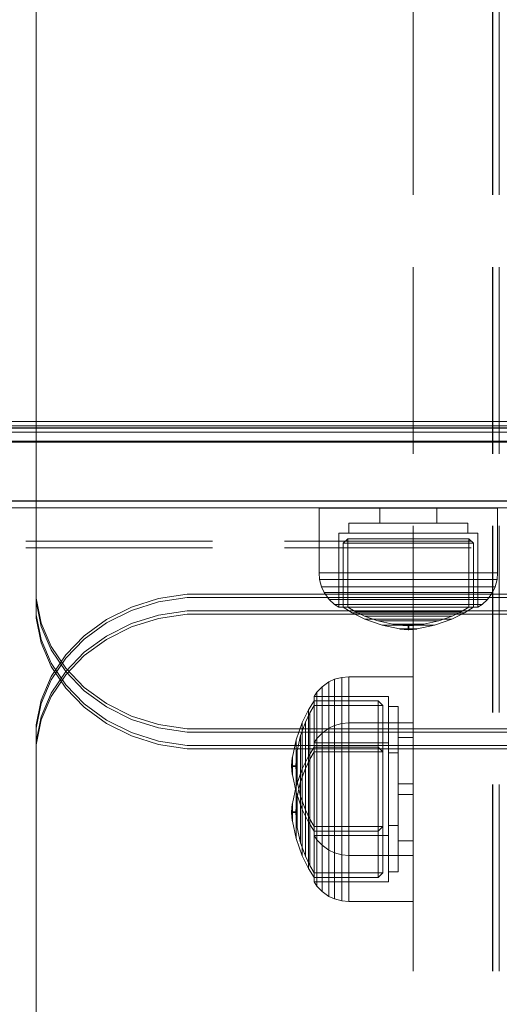
# Model space of a CAD drawing. Units: millimetres. Extents: x -663 to 8498, y -489 to 7386.
# Drawn here: x 3705 to 3778, y 4030 to 4179 of the extents above; entities that cross this region are included whole.
import ezdxf

# ---------------------------------------------------------------- set-up
doc = ezdxf.new("R2010")
doc.units = ezdxf.units.MM
doc.linetypes.add('Hidden Line', pattern=[39.122222, 28.222222, -10.9])
for name, color, linetype in [('Dimensions', 7, 'Continuous'), ('Interior - Furniture', 7, 'Continuous'), ('Structural - Bearing', 7, 'Continuous')]:
    doc.layers.add(name, color=color, linetype=linetype)
for name, color, linetype, lineweight in [('Interior - Furniture _Pen_No__87', 7, 'Continuous', 20), ('Interior - Furniture _Pen_No__89', 7, 'Continuous', 20), ('Structural - Bearing_Pen_No__90', 7, 'Continuous', 20)]:
    doc.layers.add(name, color=color, linetype=linetype, lineweight=lineweight)
doc.styles.get("Standard").update_dxf_attribs({"font": 'arial.ttf'})
doc.dimstyles.new('Leikkiset keinu', dxfattribs={"dimtxt": 150, "dimasz": 2.5, "dimexe": 0.06, "dimexo": 0.625, "dimtad": 0, "dimtih": 1, "dimtoh": 1, "dimdec": 0, "dimtxsty": 'Standard', "dimcen": 2.5, "dimadec": 0, "dimazin": 0, "dimtfac": 1, "dimtmove": 0, "dimatfit": 3, "dimfxl": 1, "dimarcsym": 0})

# ---------------------------------------------------------------- blocks, each defined once
blk = doc.blocks.new('00_TEM_Hitech_JK4-2')
at = {"layer": 'Interior - Furniture _Pen_No__89', "linetype": 'Continuous'}
for p, q in [((180.31, 800), (21.61, 800)), ((182.21, 800), (180.31, 800)), ((185.94, 799.24), (182.21, 800)), ((182.71, 800), (182.21, 800)), ((186.44, 799.24), (182.71, 800)), ((184.71, 800), (182.71, 800)), ((188.44, 799.24), (184.71, 800)), ((185.21, 800), (184.71, 800)), ((188.94, 799.24), (185.21, 800)), ((201.34, 800), (197.6, 799.24)), ((201.84, 800), (198.1, 799.24)), ((203.84, 800), (200.1, 799.24)), ((204.34, 800), (200.6, 799.24)), ((201.34, 800), (201.84, 800)), ((201.84, 800), (203.84, 800)), ((203.84, 800), (204.34, 800)), ((206.23, 800), (204.34, 800)), ((902.38, 800), (206.23, 800)), ((189.5, 797.74), (185.94, 799.24)), ((190, 797.74), (186.44, 799.24)), ((192, 797.74), (188.44, 799.24)), ((192.5, 797.74), (188.94, 799.24)), ((197.6, 799.24), (194.04, 797.74)), ((198.1, 799.24), (194.54, 797.74)), ((200.1, 799.24), (196.54, 797.74)), ((200.6, 799.24), (197.04, 797.74)), ((192.78, 795.56), (189.5, 797.74)), ((193.28, 795.56), (190, 797.74)), ((194.04, 797.74), (190.76, 795.56)), ((194.54, 797.74), (191.26, 795.56)), ((195.28, 795.56), (192, 797.74)), ((195.78, 795.56), (192.5, 797.74)), ((196.54, 797.74), (193.26, 795.56)), ((197.04, 797.74), (193.76, 795.56)), ((190.76, 795.56), (187.86, 792.75)), ((191.26, 795.56), (188.36, 792.75)), ((193.26, 795.56), (190.36, 792.75)), ((193.76, 795.56), (190.86, 792.75)), ((195.68, 792.75), (192.78, 795.56)), ((196.18, 792.75), (193.28, 795.56)), ((198.18, 792.75), (195.28, 795.56)), ((198.68, 792.75), (195.78, 795.56)), ((187.86, 792.75), (185.43, 789.39)), ((188.36, 792.75), (185.93, 789.39)), ((190.36, 792.75), (187.93, 789.39)), ((190.86, 792.75), (188.43, 789.39)), ((198.11, 789.39), (195.68, 792.75)), ((198.61, 789.39), (196.18, 792.75)), ((200.61, 789.39), (198.18, 792.75)), ((201.11, 789.39), (198.68, 792.75)), ((185.43, 789.39), (183.53, 785.61)), ((185.93, 789.39), (184.03, 785.61)), ((187.93, 789.39), (186.03, 785.61)), ((188.43, 789.39), (186.53, 785.61)), ((200.01, 785.61), (198.11, 789.39)), ((200.51, 785.61), (198.61, 789.39)), ((202.51, 785.61), (200.61, 789.39)), ((203.01, 785.61), (201.11, 789.39)), ((183.53, 785.61), (182.24, 781.5)), ((184.03, 785.61), (182.74, 781.5)), ((186.03, 785.61), (184.74, 781.5)), ((186.53, 785.61), (185.24, 781.5)), ((201.3, 781.5), (200.01, 785.61)), ((201.8, 781.5), (200.51, 785.61)), ((203.8, 781.5), (202.51, 785.61)), ((204.3, 781.5), (203.01, 785.61)), ((182.24, 781.5), (181.58, 777.19)), ((182.74, 781.5), (182.08, 777.19)), ((184.74, 781.5), (184.08, 777.19)), ((185.24, 781.5), (184.58, 777.19)), ((201.96, 777.19), (201.3, 781.5)), ((202.46, 777.19), (201.8, 781.5)), ((204.46, 777.19), (203.8, 781.5)), ((204.96, 777.19), (204.3, 781.5)), ((181.58, 777.19), (181.58, 775)), ((182.08, 777.19), (182.08, 775)), ((184.08, 777.19), (184.08, 775)), ((184.58, 777.19), (184.58, 775)), ((201.96, 775), (201.96, 777.19)), ((202.46, 775), (202.46, 777.19)), ((204.46, 775), (204.46, 777.19)), ((204.96, 775), (204.96, 777.19)), ((181.58, 775), (181.58, 403)), ((182.08, 775), (182.08, 403)), ((184.08, 775), (184.08, 403)), ((184.58, 775), (184.58, 403)), ((201.96, 425.5), (201.96, 775)), ((202.46, 425.5), (202.46, 775)), ((204.46, 425.5), (204.46, 775)), ((204.96, 425.5), (204.96, 775))]:
    blk.add_line(p, q, dxfattribs=at)
blk = doc.blocks.new('00_100101_mice_black')
at = {"layer": 'Interior - Furniture _Pen_No__87', "linetype": 'Continuous'}
for p, q in [((12.16, 18.26), (9.53, 17.69)), ((12.2, 18.26), (12.16, 18.26)), ((13.45, 18.4), (12.2, 18.27)), ((12.28, 18.26), (12.2, 18.26)), ((12.4, 18.26), (12.28, 18.26)), ((12.55, 18.26), (12.4, 18.26)), ((12.73, 18.26), (12.55, 18.26)), ((12.93, 18.26), (12.73, 18.26)), ((13.15, 18.26), (12.93, 18.26)), ((13.38, 18.26), (13.15, 18.26)), ((13.38, 18.26), (13.62, 18.26)), ((13.62, 18.26), (13.38, 18.26)), ((13.45, 17.75), (13.45, 18.4)), ((13.47, 18.4), (13.46, 18.4)), ((13.49, 18.4), (13.47, 18.4)), ((13.5, 18.4), (13.49, 18.4)), ((13.5, 18.4), (13.5, 18.4)), ((13.52, 18.4), (13.5, 18.4)), ((13.54, 18.4), (13.52, 18.4)), ((13.54, 18.4), (13.54, 18.4)), ((13.55, 17.75), (13.55, 18.4)), ((13.55, 18.4), (14.8, 18.27)), ((13.85, 18.26), (13.62, 18.26)), ((14.07, 18.26), (13.85, 18.26)), ((14.27, 18.26), (14.07, 18.26)), ((14.45, 18.26), (14.27, 18.26)), ((14.6, 18.26), (14.45, 18.26)), ((14.72, 18.26), (14.6, 18.26)), ((14.8, 18.26), (14.72, 18.26)), ((14.84, 18.26), (14.8, 18.26)), ((14.84, 18.26), (17.47, 17.69)), ((6.92, 16.76), (5.02, 15.82)), ((6.87, 16.3), (8.87, 17.02)), ((9.53, 17.69), (6.92, 16.76)), ((7.12, 16.76), (6.92, 16.76)), ((7.52, 16.76), (7.12, 16.76)), ((8.09, 16.76), (7.52, 16.76)), ((8.83, 16.76), (8.09, 16.76)), ((9.71, 16.76), (8.83, 16.76)), ((8.87, 17.02), (11.18, 17.54)), ((9.01, 17.02), (8.87, 17.02)), ((9.29, 17.02), (9.01, 17.02)), ((9.69, 17.02), (9.29, 17.02)), ((9.65, 17.69), (9.53, 17.69)), ((9.89, 17.69), (9.65, 17.69)), ((10.21, 17.02), (9.69, 17.02)), ((10.71, 16.76), (9.71, 16.76)), ((10.24, 17.69), (9.89, 17.69)), ((10.83, 17.02), (10.21, 17.02)), ((10.68, 17.69), (10.24, 17.69)), ((11.21, 17.69), (10.68, 17.69)), ((11.79, 16.76), (10.71, 16.76)), ((11.54, 17.02), (10.83, 17.02)), ((11.25, 17.54), (11.18, 17.54)), ((11.82, 17.69), (11.21, 17.69)), ((11.25, 17.55), (12.51, 17.7)), ((11.39, 17.54), (11.25, 17.54)), ((11.59, 17.54), (11.39, 17.54)), ((12.3, 17.02), (11.54, 17.02)), ((11.85, 17.54), (11.59, 17.54)), ((12.92, 16.76), (11.79, 16.76)), ((12.47, 17.69), (11.82, 17.69)), ((12.16, 17.54), (11.85, 17.54)), ((12.51, 17.54), (12.16, 17.54)), ((13.1, 17.02), (12.3, 17.02)), ((13.15, 17.69), (12.47, 17.69)), ((12.54, 17.7), (12.51, 17.7)), ((12.9, 17.54), (12.51, 17.54)), ((12.6, 17.7), (12.54, 17.7)), ((12.69, 17.7), (12.6, 17.7)), ((12.69, 17.71), (13.45, 17.75)), ((12.8, 17.7), (12.69, 17.7)), ((12.93, 17.7), (12.8, 17.7)), ((13.3, 17.54), (12.9, 17.54)), ((12.92, 16.76), (14.08, 16.76)), ((14.08, 16.76), (12.92, 16.76)), ((13.08, 17.7), (12.93, 17.7)), ((13.24, 17.7), (13.08, 17.7)), ((13.1, 17.02), (13.9, 17.02)), ((13.9, 17.02), (13.1, 17.02)), ((13.15, 17.69), (13.85, 17.69)), ((13.85, 17.69), (13.15, 17.69)), ((13.41, 17.7), (13.24, 17.7)), ((13.3, 17.54), (13.7, 17.54)), ((13.7, 17.54), (13.3, 17.54)), ((13.41, 17.7), (13.59, 17.7)), ((13.59, 17.7), (13.41, 17.7)), ((13.47, 17.75), (13.46, 17.75)), ((13.49, 17.75), (13.47, 17.75)), ((13.5, 17.75), (13.49, 17.75)), ((13.5, 17.75), (13.5, 17.75)), ((13.52, 17.75), (13.5, 17.75)), ((13.54, 17.75), (13.52, 17.75)), ((13.54, 17.75), (13.54, 17.75)), ((14.31, 17.71), (13.55, 17.75)), ((13.76, 17.7), (13.59, 17.7)), ((14.1, 17.54), (13.7, 17.54)), ((13.92, 17.7), (13.76, 17.7)), ((14.53, 17.69), (13.85, 17.69)), ((14.7, 17.02), (13.9, 17.02)), ((14.07, 17.7), (13.92, 17.7)), ((14.2, 17.7), (14.07, 17.7)), ((15.21, 16.76), (14.08, 16.76)), ((14.49, 17.54), (14.1, 17.54)), ((14.31, 17.7), (14.2, 17.7)), ((14.4, 17.7), (14.31, 17.7)), ((14.46, 17.7), (14.4, 17.7)), ((14.49, 17.7), (14.46, 17.7)), ((15.75, 17.55), (14.49, 17.7)), ((14.84, 17.54), (14.49, 17.54)), ((15.18, 17.69), (14.53, 17.69)), ((15.46, 17.02), (14.7, 17.02)), ((15.15, 17.54), (14.84, 17.54)), ((15.41, 17.54), (15.15, 17.54)), ((15.79, 17.69), (15.18, 17.69)), ((16.29, 16.76), (15.21, 16.76)), ((15.61, 17.54), (15.41, 17.54)), ((16.17, 17.02), (15.46, 17.02)), ((15.75, 17.54), (15.61, 17.54)), ((15.82, 17.54), (15.75, 17.54)), ((16.32, 17.69), (15.79, 17.69)), ((18.13, 17.02), (15.82, 17.54)), ((16.79, 17.02), (16.17, 17.02)), ((17.29, 16.76), (16.29, 16.76)), ((16.76, 17.69), (16.32, 17.69)), ((17.11, 17.69), (16.76, 17.69)), ((17.31, 17.02), (16.79, 17.02)), ((17.35, 17.69), (17.11, 17.69)), ((18.17, 16.76), (17.29, 16.76)), ((17.71, 17.02), (17.31, 17.02)), ((17.47, 17.69), (17.35, 17.69)), ((17.47, 17.69), (20.08, 16.76)), ((17.99, 17.02), (17.71, 17.02)), ((18.13, 17.02), (17.99, 17.02)), ((20.13, 16.3), (18.13, 17.02)), ((18.91, 16.76), (18.17, 16.76)), ((19.48, 16.76), (18.91, 16.76)), ((19.88, 16.76), (19.48, 16.76)), ((20.08, 16.76), (19.88, 16.76)), ((20.08, 16.76), (21.98, 15.82)), ((2.98, 14.98), (2.34, 14.55)), ((3, 3.75), (2.98, 14.98)), ((3.3, 14.98), (2.98, 14.98)), ((3.93, 14.98), (3.3, 14.98)), ((5.02, 15.82), (3.65, 14.98)), ((3.95, 14.98), (3.65, 14.98)), ((3.65, 14.98), (3.66, 5.28)), ((4.85, 14.98), (3.93, 14.98)), ((4.54, 14.98), (3.95, 14.98)), ((4.34, 14.98), (5.46, 15.63)), ((4.35, 4.61), (4.34, 14.98)), ((5.4, 14.98), (4.54, 14.98)), ((6.03, 14.98), (4.85, 14.98)), ((5.28, 15.82), (5.02, 15.82)), ((5.79, 15.82), (5.28, 15.82)), ((6.51, 14.98), (5.4, 14.98)), ((5.46, 15.63), (6.87, 16.3)), ((5.7, 15.63), (5.46, 15.63)), ((6.18, 15.63), (5.7, 15.63)), ((6.53, 15.82), (5.79, 15.82)), ((7.44, 14.98), (6.03, 14.98)), ((6.89, 15.63), (6.18, 15.63)), ((7.83, 14.98), (6.51, 14.98)), ((7.48, 15.82), (6.53, 15.82)), ((7.07, 16.3), (6.87, 16.3)), ((7.79, 15.63), (6.89, 15.63)), ((7.47, 16.3), (7.07, 16.3)), ((9.04, 14.98), (7.44, 14.98)), ((8.05, 16.3), (7.47, 16.3)), ((8.62, 15.82), (7.48, 15.82)), ((8.87, 15.63), (7.79, 15.63)), ((9.32, 14.98), (7.83, 14.98)), ((8.8, 16.3), (8.05, 16.3)), ((9.9, 15.82), (8.62, 15.82)), ((9.68, 16.3), (8.8, 16.3)), ((10.09, 15.63), (8.87, 15.63)), ((10.77, 14.98), (9.04, 14.98)), ((10.94, 14.98), (9.32, 14.98)), ((10.69, 16.3), (9.68, 16.3)), ((11.3, 15.82), (9.9, 15.82)), ((11.41, 15.63), (10.09, 15.63)), ((11.78, 16.3), (10.69, 16.3)), ((12.58, 14.98), (10.77, 14.98)), ((12.64, 14.98), (10.94, 14.98)), ((12.76, 15.82), (11.3, 15.82)), ((12.8, 15.63), (11.41, 15.63)), ((12.92, 16.3), (11.78, 16.3)), ((14.42, 14.98), (12.58, 14.98)), ((14.36, 14.98), (12.64, 14.98)), ((12.76, 15.82), (14.24, 15.82)), ((14.24, 15.82), (12.76, 15.82)), ((12.8, 15.63), (14.2, 15.63)), ((14.2, 15.63), (12.8, 15.63)), ((12.92, 16.3), (14.08, 16.3)), ((14.08, 16.3), (12.92, 16.3)), ((15.22, 16.3), (14.08, 16.3)), ((15.59, 15.63), (14.2, 15.63)), ((15.7, 15.82), (14.24, 15.82)), ((16.06, 14.98), (14.36, 14.98)), ((16.23, 14.98), (14.42, 14.98)), ((16.31, 16.3), (15.22, 16.3)), ((16.91, 15.63), (15.59, 15.63)), ((17.1, 15.82), (15.7, 15.82)), ((17.68, 14.98), (16.06, 14.98)), ((17.96, 14.98), (16.23, 14.98)), ((17.32, 16.3), (16.31, 16.3)), ((18.13, 15.63), (16.91, 15.63)), ((18.38, 15.82), (17.1, 15.82)), ((18.2, 16.3), (17.32, 16.3)), ((19.17, 14.98), (17.68, 14.98)), ((19.56, 14.98), (17.96, 14.98)), ((19.21, 15.63), (18.13, 15.63)), ((18.95, 16.3), (18.2, 16.3)), ((19.52, 15.82), (18.38, 15.82)), ((19.53, 16.3), (18.95, 16.3)), ((20.49, 14.98), (19.17, 14.98)), ((20.11, 15.63), (19.21, 15.63)), ((20.47, 15.82), (19.52, 15.82)), ((19.93, 16.3), (19.53, 16.3)), ((20.97, 14.98), (19.56, 14.98)), ((20.13, 16.3), (19.93, 16.3)), ((20.82, 15.63), (20.11, 15.63)), ((21.54, 15.63), (20.13, 16.3)), ((21.21, 15.82), (20.47, 15.82)), ((21.6, 14.98), (20.49, 14.98)), ((21.3, 15.63), (20.82, 15.63)), ((22.15, 14.98), (20.97, 14.98)), ((21.72, 15.82), (21.21, 15.82)), ((21.54, 15.63), (21.3, 15.63)), ((22.66, 14.98), (21.54, 15.63)), ((22.46, 14.98), (21.6, 14.98)), ((21.98, 15.82), (21.72, 15.82)), ((21.98, 15.82), (23.35, 14.98)), ((23.07, 14.98), (22.15, 14.98)), ((23.05, 14.98), (22.46, 14.98)), ((22.65, 4.61), (22.66, 14.98)), ((23.35, 14.98), (23.05, 14.98)), ((23.7, 14.98), (23.07, 14.98)), ((23.35, 14.98), (23.34, 5.28)), ((24.02, 14.98), (23.7, 14.98)), ((24, 3.75), (24.02, 14.98)), ((24.02, 14.98), (24.66, 14.55)), ((1.52, 13.78), (0.79, 12.74)), ((2.34, 14.55), (1.52, 13.78)), ((1.89, 13.78), (1.52, 13.78)), ((2.61, 13.78), (1.89, 13.78)), ((2.68, 14.55), (2.34, 14.55)), ((3.65, 13.78), (2.61, 13.78)), ((3.35, 14.55), (2.68, 14.55)), ((4.32, 14.55), (3.35, 14.55)), ((5, 13.78), (3.65, 13.78)), ((5.58, 14.55), (4.32, 14.55)), ((6.61, 13.78), (5, 13.78)), ((7.08, 14.55), (5.58, 14.55)), ((8.42, 13.78), (6.61, 13.78)), ((8.77, 14.55), (7.08, 14.55)), ((10.39, 13.78), (8.42, 13.78)), ((10.6, 14.55), (8.77, 14.55)), ((12.45, 13.78), (10.39, 13.78)), ((12.52, 14.55), (10.6, 14.55)), ((12.45, 13.78), (14.55, 13.78)), ((14.55, 13.78), (12.45, 13.78)), ((12.52, 14.55), (14.48, 14.55)), ((14.48, 14.55), (12.52, 14.55)), ((16.4, 14.55), (14.48, 14.55)), ((16.61, 13.78), (14.55, 13.78)), ((18.23, 14.55), (16.4, 14.55)), ((18.58, 13.78), (16.61, 13.78)), ((19.92, 14.55), (18.23, 14.55)), ((20.39, 13.78), (18.58, 13.78)), ((21.42, 14.55), (19.92, 14.55)), ((22, 13.78), (20.39, 13.78)), ((22.68, 14.55), (21.42, 14.55)), ((23.35, 13.78), (22, 13.78)), ((23.65, 14.55), (22.68, 14.55)), ((24.39, 13.78), (23.35, 13.78)), ((24.32, 14.55), (23.65, 14.55)), ((24.66, 14.55), (24.32, 14.55)), ((25.11, 13.78), (24.39, 13.78)), ((24.66, 14.55), (25.48, 13.78)), ((25.48, 13.78), (25.11, 13.78)), ((25.48, 13.78), (26.21, 12.74)), ((0.79, 12.74), (0.39, 11.88)), ((1.17, 12.74), (0.79, 12.74)), ((1.93, 12.74), (1.17, 12.74)), ((3.05, 12.74), (1.93, 12.74)), ((4.48, 12.74), (3.05, 12.74)), ((6.18, 12.74), (4.48, 12.74)), ((8.11, 12.74), (6.18, 12.74)), ((10.2, 12.74), (8.11, 12.74)), ((12.39, 12.74), (10.2, 12.74)), ((12.39, 12.74), (14.61, 12.74)), ((14.61, 12.74), (12.39, 12.74)), ((16.8, 12.74), (14.61, 12.74)), ((18.89, 12.74), (16.8, 12.74)), ((20.82, 12.74), (18.89, 12.74)), ((22.52, 12.74), (20.82, 12.74)), ((23.95, 12.74), (22.52, 12.74)), ((25.07, 12.74), (23.95, 12.74)), ((25.83, 12.74), (25.07, 12.74)), ((26.21, 12.74), (25.83, 12.74)), ((26.21, 12.74), (26.61, 11.88)), ((0.09, 10.79), (0, 9.75)), ((0.39, 11.88), (0.09, 10.79)), ((0.5, 10.79), (0.09, 10.79)), ((0.78, 11.88), (0.39, 11.88)), ((1.3, 10.79), (0.5, 10.79)), ((1.57, 11.88), (0.78, 11.88)), ((2.47, 10.79), (1.3, 10.79)), ((2.72, 11.88), (1.57, 11.88)), ((3.98, 10.79), (2.47, 10.79)), ((4.19, 11.88), (2.72, 11.88)), ((5.78, 10.79), (3.98, 10.79)), ((5.95, 11.88), (4.19, 11.88)), ((7.81, 10.79), (5.78, 10.79)), ((7.94, 11.88), (5.95, 11.88)), ((10.02, 10.79), (7.81, 10.79)), ((10.09, 11.88), (7.94, 11.88)), ((12.33, 10.79), (10.02, 10.79)), ((12.35, 11.88), (10.09, 11.88)), ((12.33, 10.79), (14.67, 10.79)), ((14.67, 10.79), (12.33, 10.79)), ((12.35, 11.88), (14.65, 11.88)), ((14.65, 11.88), (12.35, 11.88)), ((16.91, 11.88), (14.65, 11.88)), ((16.98, 10.79), (14.67, 10.79)), ((19.06, 11.88), (16.91, 11.88)), ((19.19, 10.79), (16.98, 10.79)), ((21.05, 11.88), (19.06, 11.88)), ((21.22, 10.79), (19.19, 10.79)), ((22.81, 11.88), (21.05, 11.88)), ((23.02, 10.79), (21.22, 10.79)), ((24.28, 11.88), (22.81, 11.88)), ((24.53, 10.79), (23.02, 10.79)), ((25.43, 11.88), (24.28, 11.88)), ((25.7, 10.79), (24.53, 10.79)), ((26.22, 11.88), (25.43, 11.88)), ((26.5, 10.79), (25.7, 10.79)), ((26.61, 11.88), (26.22, 11.88)), ((26.91, 10.79), (26.5, 10.79)), ((26.61, 11.88), (26.91, 10.79)), ((26.91, 10.79), (27, 9.75)), ((0.41, 9.75), (0, 9.75)), ((0, 9.75), (0, 0)), ((1.22, 9.75), (0.41, 9.75)), ((2.4, 9.75), (1.22, 9.75)), ((3.92, 9.75), (2.4, 9.75)), ((5.73, 9.75), (3.92, 9.75)), ((7.77, 9.75), (5.73, 9.75)), ((9.99, 9.75), (7.77, 9.75)), ((12.32, 9.75), (9.99, 9.75)), ((12.32, 9.75), (14.68, 9.75)), ((14.68, 9.75), (12.32, 9.75)), ((17.01, 9.75), (14.68, 9.75)), ((19.23, 9.75), (17.01, 9.75)), ((21.27, 9.75), (19.23, 9.75)), ((23.08, 9.75), (21.27, 9.75)), ((24.6, 9.75), (23.08, 9.75)), ((25.78, 9.75), (24.6, 9.75)), ((26.59, 9.75), (25.78, 9.75)), ((27, 9.75), (26.59, 9.75)), ((27, 9.75), (27, 0)), ((3.66, 5.28), (4.35, 4.61)), ((3.96, 5.28), (3.66, 5.28)), ((4.55, 5.28), (3.96, 5.28)), ((4.63, 4.61), (4.35, 4.61)), ((5.41, 5.28), (4.55, 5.28)), ((5.18, 4.61), (4.63, 4.61)), ((5.98, 4.61), (5.18, 4.61)), ((6.52, 5.28), (5.41, 5.28)), ((7.01, 4.61), (5.98, 4.61)), ((7.84, 5.28), (6.52, 5.28)), ((8.23, 4.61), (7.01, 4.61)), ((9.33, 5.28), (7.84, 5.28)), ((9.62, 4.61), (8.23, 4.61)), ((10.94, 5.28), (9.33, 5.28)), ((11.12, 4.61), (9.62, 4.61)), ((12.64, 5.28), (10.94, 5.28)), ((12.7, 4.61), (11.12, 4.61)), ((12.64, 5.28), (14.36, 5.28)), ((14.36, 5.28), (12.64, 5.28)), ((12.7, 4.61), (14.3, 4.61)), ((14.3, 4.61), (12.7, 4.61)), ((15.88, 4.61), (14.3, 4.61)), ((16.06, 5.28), (14.36, 5.28)), ((17.38, 4.61), (15.88, 4.61)), ((17.67, 5.28), (16.06, 5.28)), ((18.77, 4.61), (17.38, 4.61)), ((19.16, 5.28), (17.67, 5.28)), ((19.99, 4.61), (18.77, 4.61)), ((20.48, 5.28), (19.16, 5.28)), ((21.02, 4.61), (19.99, 4.61)), ((21.59, 5.28), (20.48, 5.28)), ((21.82, 4.61), (21.02, 4.61)), ((22.45, 5.28), (21.59, 5.28)), ((22.37, 4.61), (21.82, 4.61)), ((22.65, 4.61), (22.37, 4.61)), ((23.04, 5.28), (22.45, 5.28)), ((23.34, 5.28), (22.65, 4.61)), ((23.34, 5.28), (23.04, 5.28)), ((3.32, 3.75), (3, 3.75)), ((3.95, 3.75), (3.32, 3.75)), ((4.87, 3.75), (3.95, 3.75)), ((4.5, 2.25), (4.5, 3.75)), ((6.05, 3.75), (4.87, 3.75)), ((7.45, 3.75), (6.05, 3.75)), ((9.05, 3.75), (7.45, 3.75)), ((10.77, 3.75), (9.05, 3.75)), ((12.58, 3.75), (10.77, 3.75)), ((14.42, 3.75), (12.58, 3.75)), ((16.23, 3.75), (14.42, 3.75)), ((17.95, 3.75), (16.23, 3.75)), ((19.55, 3.75), (17.95, 3.75)), ((20.95, 3.75), (19.55, 3.75)), ((22.13, 3.75), (20.95, 3.75)), ((23.05, 3.75), (22.13, 3.75)), ((22.5, 2.25), (22.5, 3.75)), ((23.68, 3.75), (23.05, 3.75)), ((24, 3.75), (23.68, 3.75)), ((4.77, 2.25), (4.5, 2.25)), ((5.31, 2.25), (4.77, 2.25)), ((6.1, 2.25), (5.31, 2.25)), ((7.11, 2.25), (6.1, 2.25)), ((8.32, 2.25), (7.11, 2.25)), ((9.68, 2.25), (8.32, 2.25)), ((9.2, 0), (9.2, 2.25)), ((11.16, 2.25), (9.68, 2.25)), ((12.71, 2.25), (11.16, 2.25)), ((14.29, 2.25), (12.71, 2.25)), ((15.84, 2.25), (14.29, 2.25)), ((17.32, 2.25), (15.84, 2.25)), ((18.68, 2.25), (17.32, 2.25)), ((17.8, 0), (17.8, 2.25)), ((19.89, 2.25), (18.68, 2.25)), ((20.9, 2.25), (19.89, 2.25)), ((21.69, 2.25), (20.9, 2.25)), ((22.23, 2.25), (21.69, 2.25)), ((22.5, 2.25), (22.23, 2.25)), ((0.41, 0), (0, 0)), ((1.22, 0), (0.41, 0)), ((2.4, 0), (1.22, 0)), ((3.92, 0), (2.4, 0)), ((5.73, 0), (3.92, 0)), ((7.77, 0), (5.73, 0)), ((9.99, 0), (7.77, 0)), ((12.32, 0), (9.99, 0)), ((14.68, 0), (12.32, 0)), ((17.01, 0), (14.68, 0)), ((19.23, 0), (17.01, 0)), ((21.27, 0), (19.23, 0)), ((23.08, 0), (21.27, 0)), ((24.6, 0), (23.08, 0)), ((25.78, 0), (24.6, 0)), ((26.59, 0), (25.78, 0)), ((27, 0), (26.59, 0))]:
    blk.add_line(p, q, dxfattribs=at)
blk = doc.blocks.new('00_SL80_nerza_1707_new')
at = {"layer": 'Interior - Furniture _Pen_No__87', "linetype": 'Continuous'}
for p, q in [((1243.8, 2.5), (1401.09, 2.5)), ((1243.8, 1.5), (1401.09, 1.5)), ((1243.8, 0), (1401.09, 0))]:
    blk.add_line(p, q, dxfattribs=at)
blk = doc.blocks.new('Beam_14', base_point=(-343.02, 2160))
at = {"layer": 'Structural - Bearing_Pen_No__90', "linetype": 'Hidden Line'}
blk.add_line((-343.02, 1728.59), (-343.02, 2591.41), dxfattribs=at)
blk = doc.blocks.new('Beam_15', base_point=(-342.01, 2160))
at = {"layer": 'Structural - Bearing_Pen_No__90', "linetype": 'Hidden Line'}
blk.add_line((-331.01, 1728.59), (-331.01, 2591.41), dxfattribs=at)
blk = doc.blocks.new('Beam_16', base_point=(-331, 2160))
at = {"layer": 'Structural - Bearing_Pen_No__90', "linetype": 'Hidden Line'}
for p, q in [((-331, 1728.59), (-331, 2591.41)), ((-330, 1728.59), (-330, 2591.41))]:
    blk.add_line(p, q, dxfattribs=at)
blk = doc.blocks.new('Beam_29', base_point=(-330, 1915.02))
at = {"layer": 'Structural - Bearing_Pen_No__90', "linetype": 'Hidden Line'}
blk.add_line((-256, 1916.02), (-650.21, 1916.02), dxfattribs=at)
blk = doc.blocks.new('Beam_30', base_point=(-330, 1911.01))
at = {"layer": 'Structural - Bearing_Pen_No__90', "linetype": 'Hidden Line'}
blk.add_line((-256, 1911.01), (-650.21, 1911.01), dxfattribs=at)
blk = doc.blocks.new('Beam_31', base_point=(-330, 1910))
at = {"layer": 'Structural - Bearing_Pen_No__90', "linetype": 'Hidden Line'}
for p, q in [((-256, 1911), (-650.21, 1911)), ((-256, 1910), (-650.21, 1910))]:
    blk.add_line(p, q, dxfattribs=at)
blk = doc.blocks.new('Beam_46', base_point=(-323.93, 1916.04))
at = {"layer": 'Structural - Bearing_Pen_No__90', "linetype": 'Continuous'}
for p, q in [((-255.93, 1917.04), (-1870.59, 1917.04)), ((-255.93, 1916.04), (-1870.59, 1916.04))]:
    blk.add_line(p, q, dxfattribs=at)
blk = doc.blocks.new('Beam_47', base_point=(-323.93, 1926.08))
at = {"layer": 'Structural - Bearing_Pen_No__90', "linetype": 'Continuous'}
for p, q in [((-255.93, 1928.08), (-1870.59, 1928.08)), ((-255.93, 1926.08), (-1870.59, 1926.08))]:
    blk.add_line(p, q, dxfattribs=at)
blk = doc.blocks.new('Beam_48', base_point=(-323.93, 1917.06))
at = {"layer": 'Structural - Bearing_Pen_No__90', "linetype": 'Continuous'}
for p, q in [((-255.93, 1926.06), (-1870.59, 1926.06)), ((-255.93, 1917.06), (-1870.59, 1917.06))]:
    blk.add_line(p, q, dxfattribs=at)
blk = doc.blocks.new('Beam_49', base_point=(-323.93, 1928.1))
at = {"layer": 'Structural - Bearing_Pen_No__90', "linetype": 'Continuous'}
for p, q in [((-255.93, 1929.1), (-1870.59, 1929.1)), ((-255.93, 1928.1), (-1870.59, 1928.1))]:
    blk.add_line(p, q, dxfattribs=at)
blk = doc.blocks.new('*D140')
at = {"layer": 'Defpoints', "color": 0}
for p in [(237.14, 4105.29), (8497.77, 1945.29), (8497.77, -390.5)]:
    blk.add_point(p, dxfattribs=at)
at = {"layer": 'Dimensions', "color": 0, "lineweight": -2}
for p, q in [((237.14, 4104.66), (237.14, -390.56)), ((8497.77, 1944.66), (8497.77, -390.56)), ((239.64, -390.5), (4157.51, -390.5)), ((8495.27, -390.5), (4577.41, -390.5))]:
    blk.add_line(p, q, dxfattribs=at)
at = {"layer": 'Dimensions', "color": 0}
for points in [[(239.64, -390.09), (239.64, -390.92), (237.14, -390.5)], [(8495.27, -390.92), (8495.27, -390.09), (8497.77, -390.5)]]:
    blk.add_solid(points, dxfattribs=at)
at = {"layer": 'Dimensions', "color": 0, "insert": (4367.46, -390.5), "char_height": 150, "attachment_point": 5}
blk.add_mtext('8261', dxfattribs=at)
blk = doc.blocks.new('*D141')
at = {"layer": 'Defpoints', "color": 0}
for p in [(1434.15, 4810.79), (3736.85, 4810.79), (3731.2, 1727.81)]:
    blk.add_point(p, dxfattribs=at)
at = {"layer": 'Dimensions', "color": 0, "lineweight": -2}
for p, q in [((3736.23, 4810.79), (1434.09, 4810.79)), ((1434.15, 4808.29), (1434.15, 3346.5)), ((1434.15, 1730.31), (1434.15, 3192.1)), ((3730.58, 1727.81), (1434.09, 1727.81))]:
    blk.add_line(p, q, dxfattribs=at)
at = {"layer": 'Dimensions', "color": 0}
for points in [[(1434.56, 4808.29), (1433.73, 4808.29), (1434.15, 4810.79)], [(1433.73, 1730.31), (1434.56, 1730.31), (1434.15, 1727.81)]]:
    blk.add_solid(points, dxfattribs=at)
at = {"layer": 'Dimensions', "color": 0, "insert": (1434.15, 3269.3), "char_height": 150, "attachment_point": 5}
blk.add_mtext('3083', dxfattribs=at)
blk = doc.blocks.new('*D142')
at = {"layer": 'Defpoints', "color": 0}
for p in [(6444.78, 5171.12), (2237.14, 4587.74), (6444.78, 2427.8)]:
    blk.add_point(p, dxfattribs=at)
at = {"layer": 'Dimensions', "color": 0, "lineweight": -2}
for p, q in [((2237.14, 4588.36), (2237.14, 5171.18)), ((2239.64, 5171.12), (4113.46, 5171.12)), ((6442.28, 5171.12), (4568.46, 5171.12)), ((6444.78, 2428.42), (6444.78, 5171.18))]:
    blk.add_line(p, q, dxfattribs=at)
at = {"layer": 'Dimensions', "color": 0}
for points in [[(2239.64, 5171.54), (2239.64, 5170.71), (2237.14, 5171.12)], [(6442.28, 5170.71), (6442.28, 5171.54), (6444.78, 5171.12)]]:
    blk.add_solid(points, dxfattribs=at)
at = {"layer": 'Dimensions', "color": 0, "insert": (4340.96, 5171.12), "char_height": 150, "attachment_point": 5}
blk.add_mtext('4208', dxfattribs=at)

msp = doc.modelspace()

# ---------------------------------------------------------------- block references
at = {"layer": 'Interior - Furniture', "color": 104, "linetype": 'Continuous', "lineweight": 20, "true_color": 0x029e21, "zscale": 1000}
for name, p, rotation in [('00_TEM_Hitech_JK4-2', (4507.73, 3887.31), 90), ('00_100101_mice_black', (3777.48, 4105.27), 180), ('00_100101_mice_black', (3764.71, 4052.79), 90), ('00_100101_mice_black', (3764.71, 4045.8), 90)]:
    msp.add_blockref(name, p, dxfattribs=dict(at, rotation=rotation))
msp.add_blockref('00_SL80_nerza_1707_new', (2380.14, 4115.24), dxfattribs=at)
at = {"layer": 'Structural - Bearing', "color": 132, "lineweight": 20, "true_color": 0x00bfbf}
for name, p in [('Beam_14', (3764.71, 4349.3)), ('Beam_15', (3765.72, 4349.3)), ('Beam_16', (3776.73, 4349.3)), ('Beam_49', (3783.81, 4117.4)), ('Beam_47', (3783.81, 4115.38)), ('Beam_48', (3783.81, 4106.36)), ('Beam_46', (3783.81, 4105.34)), ('Beam_29', (3777.73, 4104.32)), ('Beam_30', (3777.73, 4100.31)), ('Beam_31', (3777.73, 4099.3))]:
    msp.add_blockref(name, p, dxfattribs=at)

# ---------------------------------------------------------------- dimensions: what is measured, and where the dimension line sits
at = {"layer": 'Dimensions'}
for base, p1, p2, picture, middle in [((6444.78, 5171.12), (2237.14, 4587.74), (6444.78, 2427.8), '*D142', (4340.96, 5171.12)), ((8497.77, -390.5), (237.14, 4105.29), (8497.77, 1945.29), '*D140', (4367.46, -390.5))]:
    dim = msp.add_linear_dim(base=base, p1=p1, p2=p2, dimstyle='Leikkiset keinu', dxfattribs=at)
    dim.commit()
    dim.dimension.update_dxf_attribs({"geometry": picture, "text_midpoint": middle})
dim = msp.add_linear_dim(base=(1434.15, 4810.79), p1=(3731.2, 1727.81), p2=(3736.85, 4810.79), angle=90, dimstyle='Leikkiset keinu', dxfattribs=at)
dim.commit()
dim.dimension.update_dxf_attribs({"geometry": '*D141', "text_midpoint": (1434.15, 3269.3)})

doc.saveas('drawing.dxf')
